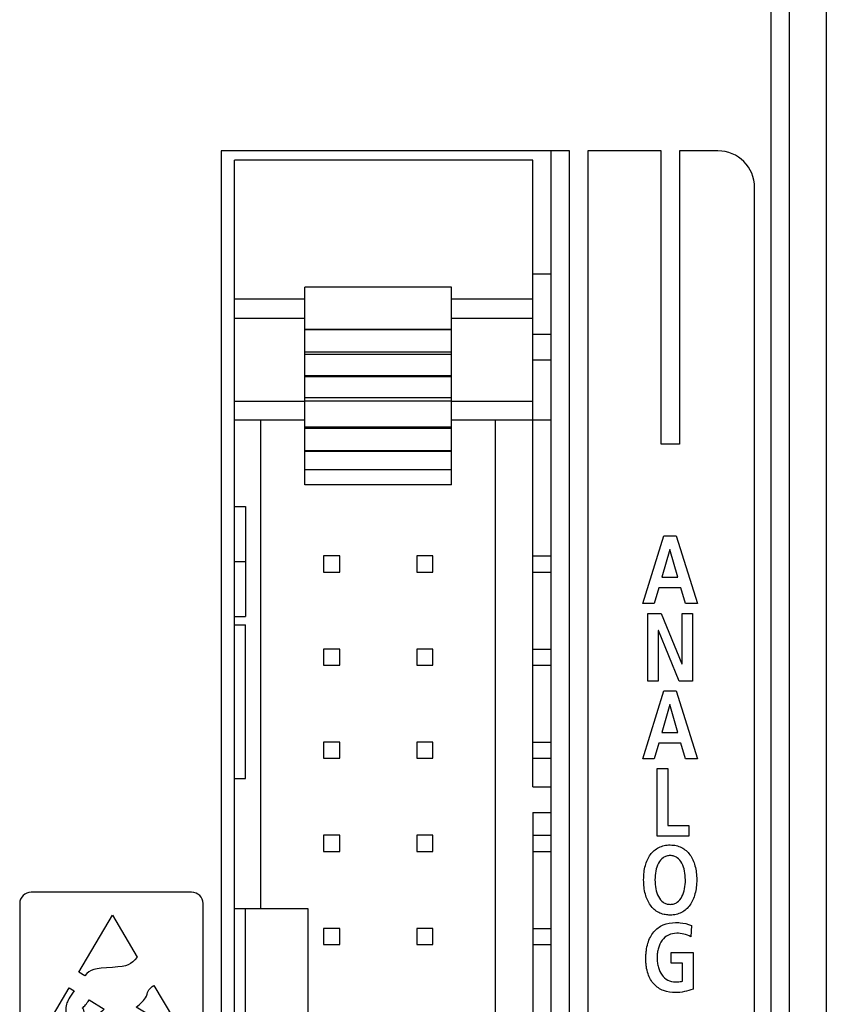
# Model space of a CAD drawing. Extents: x 74 to 272, y -25 to 303.
# Drawn here: x 106 to 128, y 117 to 144 of the extents above; entities that cross this region are included whole.
import ezdxf

# ---------------------------------------------------------------- set-up
doc = ezdxf.new("R2010")
doc.units = 0
doc.header["$MEASUREMENT"] = 0
doc.layers.add('00_COMPONENTS', color=7, linetype='CONTINUOUS')

# ---------------------------------------------------------------- blocks, each defined once
blk = doc.blocks.new('BLOCK_304')
at = {"layer": '00_COMPONENTS', "color": 7}
blk.add_lwpolyline([(124.211, 118.608), (123.898, 118.608)], dxfattribs=at)
blk = doc.blocks.new('BLOCK_306')
at = {"layer": '00_COMPONENTS', "color": 7}
blk.add_lwpolyline([(123.898, 118.899), (124.494, 118.899)], dxfattribs=at)
blk = doc.blocks.new('BLOCK_307')
at = {"layer": '00_COMPONENTS', "color": 7}
blk.add_lwpolyline([(114.418, 119.121), (114.858, 119.121)], dxfattribs=at)
blk = doc.blocks.new('BLOCK_308')
at = {"layer": '00_COMPONENTS', "color": 7}
blk.add_lwpolyline([(116.958, 119.121), (117.398, 119.121)], dxfattribs=at)
blk = doc.blocks.new('BLOCK_309')
at = {"layer": '00_COMPONENTS', "color": 7}
blk.add_lwpolyline([(120.128, 119.121), (120.628, 119.121)], dxfattribs=at)
blk = doc.blocks.new('BLOCK_310')
at = {"layer": '00_COMPONENTS', "color": 7}
blk.add_lwpolyline([(117.398, 119.561), (116.958, 119.561)], dxfattribs=at)
blk = doc.blocks.new('BLOCK_311')
at = {"layer": '00_COMPONENTS', "color": 7}
blk.add_lwpolyline([(114.858, 119.561), (114.418, 119.561)], dxfattribs=at)
blk = doc.blocks.new('BLOCK_312')
at = {"layer": '00_COMPONENTS', "color": 7}
blk.add_lwpolyline([(120.128, 119.561), (120.628, 119.561)], dxfattribs=at)
blk = doc.blocks.new('BLOCK_318')
at = {"layer": '00_COMPONENTS', "color": 7}
blk.add_lwpolyline([(111.988, 120.101), (113.988, 120.101)], dxfattribs=at)
blk = doc.blocks.new('BLOCK_321')
at = {"layer": '00_COMPONENTS', "color": 7}
blk.add_lwpolyline([(114.418, 121.661), (114.858, 121.661)], dxfattribs=at)
blk = doc.blocks.new('BLOCK_322')
at = {"layer": '00_COMPONENTS', "color": 7}
blk.add_lwpolyline([(116.958, 121.661), (117.398, 121.661)], dxfattribs=at)
blk = doc.blocks.new('BLOCK_323')
at = {"layer": '00_COMPONENTS', "color": 7}
blk.add_lwpolyline([(120.128, 121.661), (120.628, 121.661)], dxfattribs=at)
blk = doc.blocks.new('BLOCK_483')
at = {"layer": '00_COMPONENTS', "color": 7}
blk.add_lwpolyline([(124.383, 122.073), (123.513, 122.073)], dxfattribs=at)
blk = doc.blocks.new('BLOCK_484')
at = {"layer": '00_COMPONENTS', "color": 7}
blk.add_lwpolyline([(117.398, 122.101), (116.958, 122.101)], dxfattribs=at)
blk = doc.blocks.new('BLOCK_485')
at = {"layer": '00_COMPONENTS', "color": 7}
blk.add_lwpolyline([(114.858, 122.101), (114.418, 122.101)], dxfattribs=at)
blk = doc.blocks.new('BLOCK_486')
at = {"layer": '00_COMPONENTS', "color": 7}
blk.add_lwpolyline([(120.128, 122.101), (120.628, 122.101)], dxfattribs=at)
blk = doc.blocks.new('BLOCK_487')
at = {"layer": '00_COMPONENTS', "color": 7}
blk.add_lwpolyline([(123.809, 122.364), (124.383, 122.364)], dxfattribs=at)
blk = doc.blocks.new('BLOCK_488')
at = {"layer": '00_COMPONENTS', "color": 7}
blk.add_lwpolyline([(120.128, 122.721), (120.628, 122.721)], dxfattribs=at)
blk = doc.blocks.new('BLOCK_492')
at = {"layer": '00_COMPONENTS', "color": 7}
blk.add_lwpolyline([(120.128, 123.421), (120.628, 123.421)], dxfattribs=at)
blk = doc.blocks.new('BLOCK_493')
at = {"layer": '00_COMPONENTS', "color": 7}
blk.add_lwpolyline([(111.988, 123.652), (112.288, 123.652)], dxfattribs=at)
blk = doc.blocks.new('BLOCK_494')
at = {"layer": '00_COMPONENTS', "color": 7}
blk.add_lwpolyline([(123.513, 123.921), (123.809, 123.921)], dxfattribs=at)
blk = doc.blocks.new('BLOCK_496')
at = {"layer": '00_COMPONENTS', "color": 7}
blk.add_lwpolyline([(124.615, 124.189), (124.287, 124.189)], dxfattribs=at)
blk = doc.blocks.new('BLOCK_497')
at = {"layer": '00_COMPONENTS', "color": 7}
blk.add_lwpolyline([(123.433, 124.189), (123.126, 124.189)], dxfattribs=at)
blk = doc.blocks.new('BLOCK_498')
at = {"layer": '00_COMPONENTS', "color": 7}
blk.add_lwpolyline([(114.418, 124.201), (114.858, 124.201)], dxfattribs=at)
blk = doc.blocks.new('BLOCK_499')
at = {"layer": '00_COMPONENTS', "color": 7}
blk.add_lwpolyline([(116.958, 124.201), (117.398, 124.201)], dxfattribs=at)
blk = doc.blocks.new('BLOCK_500')
at = {"layer": '00_COMPONENTS', "color": 7}
blk.add_lwpolyline([(120.128, 124.201), (120.628, 124.201)], dxfattribs=at)
blk = doc.blocks.new('BLOCK_502')
at = {"layer": '00_COMPONENTS', "color": 7}
blk.add_lwpolyline([(124.16, 124.613), (123.561, 124.613)], dxfattribs=at)
blk = doc.blocks.new('BLOCK_503')
at = {"layer": '00_COMPONENTS', "color": 7}
blk.add_lwpolyline([(117.398, 124.641), (116.958, 124.641)], dxfattribs=at)
blk = doc.blocks.new('BLOCK_504')
at = {"layer": '00_COMPONENTS', "color": 7}
blk.add_lwpolyline([(114.858, 124.641), (114.418, 124.641)], dxfattribs=at)
blk = doc.blocks.new('BLOCK_505')
at = {"layer": '00_COMPONENTS', "color": 7}
blk.add_lwpolyline([(120.128, 124.641), (120.628, 124.641)], dxfattribs=at)
blk = doc.blocks.new('BLOCK_508')
at = {"layer": '00_COMPONENTS', "color": 7}
blk.add_lwpolyline([(123.646, 124.905), (124.078, 124.905)], dxfattribs=at)
blk = doc.blocks.new('BLOCK_514')
at = {"layer": '00_COMPONENTS', "color": 7}
blk.add_lwpolyline([(123.864, 125.667), (123.86, 125.667)], dxfattribs=at)
blk = doc.blocks.new('BLOCK_515')
at = {"layer": '00_COMPONENTS', "color": 7}
blk.add_lwpolyline([(123.701, 126.038), (124.035, 126.038)], dxfattribs=at)
blk = doc.blocks.new('BLOCK_682')
at = {"layer": '00_COMPONENTS', "color": 7}
blk.add_lwpolyline([(124.478, 126.306), (124.116, 126.306)], dxfattribs=at)
blk = doc.blocks.new('BLOCK_683')
at = {"layer": '00_COMPONENTS', "color": 7}
blk.add_lwpolyline([(123.547, 126.306), (123.263, 126.306)], dxfattribs=at)
blk = doc.blocks.new('BLOCK_684')
at = {"layer": '00_COMPONENTS', "color": 7}
blk.add_lwpolyline([(114.418, 126.741), (114.858, 126.741)], dxfattribs=at)
blk = doc.blocks.new('BLOCK_685')
at = {"layer": '00_COMPONENTS', "color": 7}
blk.add_lwpolyline([(116.958, 126.741), (117.398, 126.741)], dxfattribs=at)
blk = doc.blocks.new('BLOCK_686')
at = {"layer": '00_COMPONENTS', "color": 7}
blk.add_lwpolyline([(120.128, 126.741), (120.628, 126.741)], dxfattribs=at)
blk = doc.blocks.new('BLOCK_687')
at = {"layer": '00_COMPONENTS', "color": 7}
blk.add_lwpolyline([(124.19, 126.773), (124.194, 126.773)], dxfattribs=at)
blk = doc.blocks.new('BLOCK_693')
at = {"layer": '00_COMPONENTS', "color": 7}
blk.add_lwpolyline([(117.398, 127.181), (116.958, 127.181)], dxfattribs=at)
blk = doc.blocks.new('BLOCK_694')
at = {"layer": '00_COMPONENTS', "color": 7}
blk.add_lwpolyline([(114.858, 127.181), (114.418, 127.181)], dxfattribs=at)
blk = doc.blocks.new('BLOCK_695')
at = {"layer": '00_COMPONENTS', "color": 7}
blk.add_lwpolyline([(120.128, 127.181), (120.628, 127.181)], dxfattribs=at)
blk = doc.blocks.new('BLOCK_700')
at = {"layer": '00_COMPONENTS', "color": 7}
blk.add_lwpolyline([(123.551, 127.689), (123.547, 127.689)], dxfattribs=at)
blk = doc.blocks.new('BLOCK_702')
at = {"layer": '00_COMPONENTS', "color": 7}
blk.add_lwpolyline([(111.988, 127.839), (112.288, 127.839)], dxfattribs=at)
blk = doc.blocks.new('BLOCK_704')
at = {"layer": '00_COMPONENTS', "color": 7}
blk.add_lwpolyline([(111.988, 128.071), (112.288, 128.071)], dxfattribs=at)
blk = doc.blocks.new('BLOCK_705')
at = {"layer": '00_COMPONENTS', "color": 7}
blk.add_lwpolyline([(123.263, 128.155), (123.627, 128.155)], dxfattribs=at)
blk = doc.blocks.new('BLOCK_706')
at = {"layer": '00_COMPONENTS', "color": 7}
blk.add_lwpolyline([(124.194, 128.155), (124.478, 128.155)], dxfattribs=at)
blk = doc.blocks.new('BLOCK_709')
at = {"layer": '00_COMPONENTS', "color": 7}
blk.add_lwpolyline([(124.615, 128.423), (124.287, 128.423)], dxfattribs=at)
blk = doc.blocks.new('BLOCK_710')
at = {"layer": '00_COMPONENTS', "color": 7}
blk.add_lwpolyline([(123.433, 128.423), (123.126, 128.423)], dxfattribs=at)
blk = doc.blocks.new('BLOCK_712')
at = {"layer": '00_COMPONENTS', "color": 7}
blk.add_lwpolyline([(124.16, 128.847), (123.561, 128.847)], dxfattribs=at)
blk = doc.blocks.new('BLOCK_714')
at = {"layer": '00_COMPONENTS', "color": 7}
blk.add_lwpolyline([(123.646, 129.138), (124.078, 129.138)], dxfattribs=at)
blk = doc.blocks.new('BLOCK_715')
at = {"layer": '00_COMPONENTS', "color": 7}
blk.add_lwpolyline([(114.418, 129.281), (114.858, 129.281)], dxfattribs=at)
blk = doc.blocks.new('BLOCK_716')
at = {"layer": '00_COMPONENTS', "color": 7}
blk.add_lwpolyline([(116.958, 129.281), (117.398, 129.281)], dxfattribs=at)
blk = doc.blocks.new('BLOCK_717')
at = {"layer": '00_COMPONENTS', "color": 7}
blk.add_lwpolyline([(120.128, 129.281), (120.628, 129.281)], dxfattribs=at)
blk = doc.blocks.new('BLOCK_719')
at = {"layer": '00_COMPONENTS', "color": 7}
blk.add_lwpolyline([(111.988, 129.571), (112.288, 129.571)], dxfattribs=at)
blk = doc.blocks.new('BLOCK_721')
at = {"layer": '00_COMPONENTS', "color": 7}
blk.add_lwpolyline([(117.398, 129.721), (116.958, 129.721)], dxfattribs=at)
blk = doc.blocks.new('BLOCK_722')
at = {"layer": '00_COMPONENTS', "color": 7}
blk.add_lwpolyline([(114.858, 129.721), (114.418, 129.721)], dxfattribs=at)
blk = doc.blocks.new('BLOCK_723')
at = {"layer": '00_COMPONENTS', "color": 7}
blk.add_lwpolyline([(120.128, 129.721), (120.628, 129.721)], dxfattribs=at)
blk = doc.blocks.new('BLOCK_725')
at = {"layer": '00_COMPONENTS', "color": 7}
blk.add_lwpolyline([(123.864, 129.901), (123.86, 129.901)], dxfattribs=at)
blk = doc.blocks.new('BLOCK_726')
at = {"layer": '00_COMPONENTS', "color": 7}
blk.add_lwpolyline([(123.701, 130.271), (124.035, 130.271)], dxfattribs=at)
blk = doc.blocks.new('BLOCK_919')
at = {"layer": '00_COMPONENTS', "color": 7}
blk.add_lwpolyline([(111.988, 131.071), (112.288, 131.071)], dxfattribs=at)
blk = doc.blocks.new('BLOCK_920')
at = {"layer": '00_COMPONENTS', "color": 7}
blk.add_lwpolyline([(117.908, 131.658), (113.908, 131.658)], dxfattribs=at)
blk = doc.blocks.new('BLOCK_923')
at = {"layer": '00_COMPONENTS', "color": 7}
blk.add_lwpolyline([(117.908, 132.069), (113.908, 132.069)], dxfattribs=at)
blk = doc.blocks.new('BLOCK_924')
at = {"layer": '00_COMPONENTS', "color": 7}
blk.add_lwpolyline([(117.908, 132.566), (113.908, 132.566)], dxfattribs=at)
blk = doc.blocks.new('BLOCK_925')
at = {"layer": '00_COMPONENTS', "color": 7}
blk.add_lwpolyline([(117.908, 132.588), (113.908, 132.588)], dxfattribs=at)
blk = doc.blocks.new('BLOCK_926')
at = {"layer": '00_COMPONENTS', "color": 7}
blk.add_lwpolyline([(124.128, 132.77), (123.628, 132.77)], dxfattribs=at)
blk = doc.blocks.new('BLOCK_927')
at = {"layer": '00_COMPONENTS', "color": 7}
blk.add_lwpolyline([(117.908, 133.194), (113.908, 133.194)], dxfattribs=at)
blk = doc.blocks.new('BLOCK_928')
at = {"layer": '00_COMPONENTS', "color": 7}
blk.add_lwpolyline([(117.908, 133.237), (113.908, 133.237)], dxfattribs=at)
blk = doc.blocks.new('BLOCK_929')
at = {"layer": '00_COMPONENTS', "color": 7}
blk.add_lwpolyline([(120.628, 133.421), (117.908, 133.421)], dxfattribs=at)
blk = doc.blocks.new('BLOCK_930')
at = {"layer": '00_COMPONENTS', "color": 7}
blk.add_lwpolyline([(113.908, 133.421), (111.988, 133.421)], dxfattribs=at)
blk = doc.blocks.new('BLOCK_934')
at = {"layer": '00_COMPONENTS', "color": 7}
blk.add_lwpolyline([(120.128, 133.93), (117.908, 133.93)], dxfattribs=at)
blk = doc.blocks.new('BLOCK_935')
at = {"layer": '00_COMPONENTS', "color": 7}
blk.add_lwpolyline([(113.908, 133.93), (111.988, 133.93)], dxfattribs=at)
blk = doc.blocks.new('BLOCK_936')
at = {"layer": '00_COMPONENTS', "color": 7}
blk.add_lwpolyline([(117.908, 133.94), (113.908, 133.94)], dxfattribs=at)
blk = doc.blocks.new('BLOCK_937')
at = {"layer": '00_COMPONENTS', "color": 7}
blk.add_lwpolyline([(117.908, 134.038), (113.908, 134.038)], dxfattribs=at)
blk = doc.blocks.new('BLOCK_941')
at = {"layer": '00_COMPONENTS', "color": 7}
blk.add_lwpolyline([(117.908, 134.611), (113.908, 134.611)], dxfattribs=at)
blk = doc.blocks.new('BLOCK_942')
at = {"layer": '00_COMPONENTS', "color": 7}
blk.add_lwpolyline([(117.908, 134.632), (113.908, 134.632)], dxfattribs=at)
blk = doc.blocks.new('BLOCK_1097')
at = {"layer": '00_COMPONENTS', "color": 7}
blk.add_lwpolyline([(120.128, 135.071), (120.628, 135.071)], dxfattribs=at)
blk = doc.blocks.new('BLOCK_1098')
at = {"layer": '00_COMPONENTS', "color": 7}
blk.add_lwpolyline([(117.908, 135.216), (113.908, 135.216)], dxfattribs=at)
blk = doc.blocks.new('BLOCK_1099')
at = {"layer": '00_COMPONENTS', "color": 7}
blk.add_lwpolyline([(117.908, 135.281), (113.908, 135.281)], dxfattribs=at)
blk = doc.blocks.new('BLOCK_1101')
at = {"layer": '00_COMPONENTS', "color": 7}
blk.add_lwpolyline([(120.128, 135.771), (120.628, 135.771)], dxfattribs=at)
blk = doc.blocks.new('BLOCK_1102')
at = {"layer": '00_COMPONENTS', "color": 7}
blk.add_lwpolyline([(117.908, 135.887), (113.908, 135.887)], dxfattribs=at)
blk = doc.blocks.new('BLOCK_1103')
at = {"layer": '00_COMPONENTS', "color": 7}
blk.add_lwpolyline([(117.908, 135.898), (113.908, 135.898)], dxfattribs=at)
blk = doc.blocks.new('BLOCK_1105')
at = {"layer": '00_COMPONENTS', "color": 7}
blk.add_lwpolyline([(120.128, 136.195), (117.908, 136.195)], dxfattribs=at)
blk = doc.blocks.new('BLOCK_1106')
at = {"layer": '00_COMPONENTS', "color": 7}
blk.add_lwpolyline([(113.908, 136.195), (111.988, 136.195)], dxfattribs=at)
blk = doc.blocks.new('BLOCK_1108')
at = {"layer": '00_COMPONENTS', "color": 7}
blk.add_lwpolyline([(120.128, 136.728), (117.908, 136.728)], dxfattribs=at)
blk = doc.blocks.new('BLOCK_1109')
at = {"layer": '00_COMPONENTS', "color": 7}
blk.add_lwpolyline([(113.908, 136.728), (111.988, 136.728)], dxfattribs=at)
blk = doc.blocks.new('BLOCK_1111')
at = {"layer": '00_COMPONENTS', "color": 7}
blk.add_lwpolyline([(117.908, 137.05), (113.908, 137.05)], dxfattribs=at)
blk = doc.blocks.new('BLOCK_1112')
at = {"layer": '00_COMPONENTS', "color": 7}
blk.add_lwpolyline([(120.128, 137.421), (120.628, 137.421)], dxfattribs=at)
blk = doc.blocks.new('BLOCK_1176')
at = {"layer": '00_COMPONENTS', "color": 7}
blk.add_lwpolyline([(111.628, 140.771), (111.628, 95.371)], dxfattribs=at)
blk = doc.blocks.new('BLOCK_1177')
at = {"layer": '00_COMPONENTS', "color": 7}
blk.add_lwpolyline([(111.628, 140.771), (111.628, 95.371)], dxfattribs=at)
blk = doc.blocks.new('BLOCK_1182')
at = {"layer": '00_COMPONENTS', "color": 7}
blk.add_lwpolyline([(111.988, 95.621), (111.988, 140.521)], dxfattribs=at)
blk = doc.blocks.new('BLOCK_1187')
at = {"layer": '00_COMPONENTS', "color": 7}
blk.add_lwpolyline([(112.288, 131.071), (112.288, 128.071)], dxfattribs=at)
blk = doc.blocks.new('BLOCK_1189')
at = {"layer": '00_COMPONENTS', "color": 7}
blk.add_lwpolyline([(112.288, 116.041), (112.288, 120.101)], dxfattribs=at)
blk = doc.blocks.new('BLOCK_1190')
at = {"layer": '00_COMPONENTS', "color": 7}
blk.add_lwpolyline([(112.288, 123.652), (112.288, 127.839)], dxfattribs=at)
blk = doc.blocks.new('BLOCK_1197')
at = {"layer": '00_COMPONENTS', "color": 7}
blk.add_lwpolyline([(112.708, 120.101), (112.708, 133.421)], dxfattribs=at)
blk = doc.blocks.new('BLOCK_1272')
at = {"layer": '00_COMPONENTS', "color": 7}
blk.add_lwpolyline([(120.128, 140.521), (111.988, 140.521)], dxfattribs=at)
blk = doc.blocks.new('BLOCK_1274')
at = {"layer": '00_COMPONENTS', "color": 7}
blk.add_lwpolyline([(121.128, 140.771), (111.628, 140.771)], dxfattribs=at)
blk = doc.blocks.new('BLOCK_1275')
at = {"layer": '00_COMPONENTS', "color": 7}
blk.add_lwpolyline([(125.172, 140.771), (124.128, 140.771)], dxfattribs=at)
blk = doc.blocks.new('BLOCK_1276')
at = {"layer": '00_COMPONENTS', "color": 7}
blk.add_lwpolyline([(123.628, 140.771), (121.628, 140.771)], dxfattribs=at)
blk = doc.blocks.new('BLOCK_1302')
at = {"layer": '00_COMPONENTS', "color": 7}
blk.add_lwpolyline([(113.908, 131.658), (113.908, 137.05)], dxfattribs=at)
blk = doc.blocks.new('BLOCK_1304')
at = {"layer": '00_COMPONENTS', "color": 7}
blk.add_lwpolyline([(113.988, 120.101), (113.988, 116.041)], dxfattribs=at)
blk = doc.blocks.new('BLOCK_1310')
at = {"layer": '00_COMPONENTS', "color": 7}
blk.add_lwpolyline([(114.418, 129.721), (114.418, 129.281)], dxfattribs=at)
blk = doc.blocks.new('BLOCK_1311')
at = {"layer": '00_COMPONENTS', "color": 7}
blk.add_lwpolyline([(114.418, 127.181), (114.418, 126.741)], dxfattribs=at)
blk = doc.blocks.new('BLOCK_1312')
at = {"layer": '00_COMPONENTS', "color": 7}
blk.add_lwpolyline([(114.418, 124.641), (114.418, 124.201)], dxfattribs=at)
blk = doc.blocks.new('BLOCK_1313')
at = {"layer": '00_COMPONENTS', "color": 7}
blk.add_lwpolyline([(114.418, 122.101), (114.418, 121.661)], dxfattribs=at)
blk = doc.blocks.new('BLOCK_1314')
at = {"layer": '00_COMPONENTS', "color": 7}
blk.add_lwpolyline([(114.418, 119.561), (114.418, 119.121)], dxfattribs=at)
blk = doc.blocks.new('BLOCK_1327')
at = {"layer": '00_COMPONENTS', "color": 7}
blk.add_lwpolyline([(114.858, 119.121), (114.858, 119.561)], dxfattribs=at)
blk = doc.blocks.new('BLOCK_1328')
at = {"layer": '00_COMPONENTS', "color": 7}
blk.add_lwpolyline([(114.858, 121.661), (114.858, 122.101)], dxfattribs=at)
blk = doc.blocks.new('BLOCK_1329')
at = {"layer": '00_COMPONENTS', "color": 7}
blk.add_lwpolyline([(114.858, 124.201), (114.858, 124.641)], dxfattribs=at)
blk = doc.blocks.new('BLOCK_1330')
at = {"layer": '00_COMPONENTS', "color": 7}
blk.add_lwpolyline([(114.858, 126.741), (114.858, 127.181)], dxfattribs=at)
blk = doc.blocks.new('BLOCK_1331')
at = {"layer": '00_COMPONENTS', "color": 7}
blk.add_lwpolyline([(114.858, 129.281), (114.858, 129.721)], dxfattribs=at)
blk = doc.blocks.new('BLOCK_1344')
at = {"layer": '00_COMPONENTS', "color": 7}
blk.add_lwpolyline([(116.958, 129.721), (116.958, 129.281)], dxfattribs=at)
blk = doc.blocks.new('BLOCK_1345')
at = {"layer": '00_COMPONENTS', "color": 7}
blk.add_lwpolyline([(116.958, 127.181), (116.958, 126.741)], dxfattribs=at)
blk = doc.blocks.new('BLOCK_1346')
at = {"layer": '00_COMPONENTS', "color": 7}
blk.add_lwpolyline([(116.958, 124.641), (116.958, 124.201)], dxfattribs=at)
blk = doc.blocks.new('BLOCK_1347')
at = {"layer": '00_COMPONENTS', "color": 7}
blk.add_lwpolyline([(116.958, 122.101), (116.958, 121.661)], dxfattribs=at)
blk = doc.blocks.new('BLOCK_1348')
at = {"layer": '00_COMPONENTS', "color": 7}
blk.add_lwpolyline([(116.958, 119.561), (116.958, 119.121)], dxfattribs=at)
blk = doc.blocks.new('BLOCK_1360')
at = {"layer": '00_COMPONENTS', "color": 7}
blk.add_lwpolyline([(117.398, 119.121), (117.398, 119.561)], dxfattribs=at)
blk = doc.blocks.new('BLOCK_1361')
at = {"layer": '00_COMPONENTS', "color": 7}
blk.add_lwpolyline([(117.398, 121.661), (117.398, 122.101)], dxfattribs=at)
blk = doc.blocks.new('BLOCK_1362')
at = {"layer": '00_COMPONENTS', "color": 7}
blk.add_lwpolyline([(117.398, 124.201), (117.398, 124.641)], dxfattribs=at)
blk = doc.blocks.new('BLOCK_1363')
at = {"layer": '00_COMPONENTS', "color": 7}
blk.add_lwpolyline([(117.398, 126.741), (117.398, 127.181)], dxfattribs=at)
blk = doc.blocks.new('BLOCK_1364')
at = {"layer": '00_COMPONENTS', "color": 7}
blk.add_lwpolyline([(117.398, 129.281), (117.398, 129.721)], dxfattribs=at)
blk = doc.blocks.new('BLOCK_1413')
at = {"layer": '00_COMPONENTS', "color": 7}
blk.add_lwpolyline([(117.908, 131.658), (117.908, 137.05)], dxfattribs=at)
blk = doc.blocks.new('BLOCK_1423')
at = {"layer": '00_COMPONENTS', "color": 7}
blk.add_lwpolyline([(119.108, 102.721), (119.108, 133.421)], dxfattribs=at)
blk = doc.blocks.new('BLOCK_1431')
at = {"layer": '00_COMPONENTS', "color": 7}
blk.add_lwpolyline([(120.128, 122.721), (120.128, 113.421)], dxfattribs=at)
blk = doc.blocks.new('BLOCK_1433')
at = {"layer": '00_COMPONENTS', "color": 7}
blk.add_lwpolyline([(120.128, 123.421), (120.128, 140.521)], dxfattribs=at)
blk = doc.blocks.new('BLOCK_1434')
at = {"layer": '00_COMPONENTS', "color": 7}
blk.add_lwpolyline([(120.628, 95.371), (120.628, 140.771)], dxfattribs=at)
blk = doc.blocks.new('BLOCK_1437')
at = {"layer": '00_COMPONENTS', "color": 7}
blk.add_lwpolyline([(121.128, 95.371), (121.128, 140.771)], dxfattribs=at)
blk = doc.blocks.new('BLOCK_1442')
at = {"layer": '00_COMPONENTS', "color": 7}
blk.add_lwpolyline([(121.628, 140.771), (121.628, 95.37)], dxfattribs=at)
blk = doc.blocks.new('BLOCK_1513')
at = {"layer": '00_COMPONENTS', "color": 7}
blk.add_lwpolyline([(124.116, 126.306), (123.551, 127.689)], dxfattribs=at)
blk = doc.blocks.new('BLOCK_1514')
at = {"layer": '00_COMPONENTS', "color": 7}
blk.add_lwpolyline([(123.627, 128.155), (124.19, 126.773)], dxfattribs=at)
blk = doc.blocks.new('BLOCK_1515')
at = {"layer": '00_COMPONENTS', "color": 7}
blk.add_lwpolyline([(124.035, 126.038), (124.615, 124.189)], dxfattribs=at)
blk = doc.blocks.new('BLOCK_1516')
at = {"layer": '00_COMPONENTS', "color": 7}
blk.add_lwpolyline([(124.035, 130.271), (124.615, 128.423)], dxfattribs=at)
blk = doc.blocks.new('BLOCK_1517')
at = {"layer": '00_COMPONENTS', "color": 7}
blk.add_lwpolyline([(124.287, 124.189), (124.16, 124.613)], dxfattribs=at)
blk = doc.blocks.new('BLOCK_1518')
at = {"layer": '00_COMPONENTS', "color": 7}
blk.add_lwpolyline([(124.287, 128.423), (124.16, 128.847)], dxfattribs=at)
blk = doc.blocks.new('BLOCK_1519')
at = {"layer": '00_COMPONENTS', "color": 7}
blk.add_lwpolyline([(124.078, 124.905), (123.864, 125.667)], dxfattribs=at)
blk = doc.blocks.new('BLOCK_1520')
at = {"layer": '00_COMPONENTS', "color": 7}
blk.add_lwpolyline([(124.078, 129.138), (123.864, 129.901)], dxfattribs=at)
blk = doc.blocks.new('BLOCK_1523')
at = {"layer": '00_COMPONENTS', "color": 7}
blk.add_lwpolyline([(123.263, 126.306), (123.263, 128.155)], dxfattribs=at)
blk = doc.blocks.new('BLOCK_1530')
at = {"layer": '00_COMPONENTS', "color": 7}
blk.add_lwpolyline([(123.513, 122.073), (123.513, 123.921)], dxfattribs=at)
blk = doc.blocks.new('BLOCK_1531')
at = {"layer": '00_COMPONENTS', "color": 7}
blk.add_lwpolyline([(123.547, 127.689), (123.547, 126.306)], dxfattribs=at)
blk = doc.blocks.new('BLOCK_1537')
at = {"layer": '00_COMPONENTS', "color": 7}
blk.add_lwpolyline([(123.628, 132.77), (123.628, 140.771)], dxfattribs=at)
blk = doc.blocks.new('BLOCK_1543')
at = {"layer": '00_COMPONENTS', "color": 7}
blk.add_lwpolyline([(123.809, 123.921), (123.809, 122.364)], dxfattribs=at)
blk = doc.blocks.new('BLOCK_1547')
at = {"layer": '00_COMPONENTS', "color": 7}
blk.add_lwpolyline([(123.898, 118.608), (123.898, 118.899)], dxfattribs=at)
blk = doc.blocks.new('BLOCK_1550')
at = {"layer": '00_COMPONENTS', "color": 7}
blk.add_lwpolyline([(124.128, 140.771), (124.128, 132.77)], dxfattribs=at)
blk = doc.blocks.new('BLOCK_1555')
at = {"layer": '00_COMPONENTS', "color": 7}
blk.add_lwpolyline([(124.194, 126.773), (124.194, 128.155)], dxfattribs=at)
blk = doc.blocks.new('BLOCK_1556')
at = {"layer": '00_COMPONENTS', "color": 7}
blk.add_lwpolyline([(124.211, 118.125), (124.211, 118.608)], dxfattribs=at)
blk = doc.blocks.new('BLOCK_1557')
at = {"layer": '00_COMPONENTS', "color": 7}
blk.add_lwpolyline([(124.383, 122.364), (124.383, 122.073)], dxfattribs=at)
blk = doc.blocks.new('BLOCK_1560')
at = {"layer": '00_COMPONENTS', "color": 7}
blk.add_lwpolyline([(124.478, 128.155), (124.478, 126.306)], dxfattribs=at)
blk = doc.blocks.new('BLOCK_1562')
at = {"layer": '00_COMPONENTS', "color": 7}
blk.add_lwpolyline([(124.494, 118.899), (124.494, 117.904)], dxfattribs=at)
blk = doc.blocks.new('BLOCK_1578')
at = {"layer": '00_COMPONENTS', "color": 7}
blk.add_lwpolyline([(126.172, 96.37), (126.172, 139.77)], dxfattribs=at)
blk = doc.blocks.new('BLOCK_1584')
at = {"layer": '00_COMPONENTS', "color": 7}
blk.add_lwpolyline([(124.45, 119.643), (124.431, 119.331)], dxfattribs=at)
blk = doc.blocks.new('BLOCK_1595')
at = {"layer": '00_COMPONENTS', "color": 7}
blk.add_lwpolyline([(123.86, 129.901), (123.646, 129.138)], dxfattribs=at)
blk = doc.blocks.new('BLOCK_1596')
at = {"layer": '00_COMPONENTS', "color": 7}
blk.add_lwpolyline([(123.561, 128.847), (123.433, 128.423)], dxfattribs=at)
blk = doc.blocks.new('BLOCK_1597')
at = {"layer": '00_COMPONENTS', "color": 7}
blk.add_lwpolyline([(123.126, 128.423), (123.701, 130.271)], dxfattribs=at)
blk = doc.blocks.new('BLOCK_1643')
at = {"layer": '00_COMPONENTS', "color": 7}
blk.add_lwpolyline([(126.628, 93.071), (126.628, 193.571)], dxfattribs=at)
blk = doc.blocks.new('BLOCK_1644')
at = {"layer": '00_COMPONENTS', "color": 7}
blk.add_lwpolyline([(126.628, 93.071), (126.628, 193.571)], dxfattribs=at)
blk = doc.blocks.new('BLOCK_1645')
at = {"layer": '00_COMPONENTS', "color": 7}
blk.add_lwpolyline([(127.128, 92.071), (127.128, 194.071)], dxfattribs=at)
blk = doc.blocks.new('BLOCK_1646')
at = {"layer": '00_COMPONENTS', "color": 7}
blk.add_lwpolyline([(128.128, 195.071), (128.128, 91.071)], dxfattribs=at)
blk = doc.blocks.new('BLOCK_1651')
at = {"layer": '00_COMPONENTS', "color": 7}
blk.add_lwpolyline([(123.86, 125.667), (123.646, 124.905)], dxfattribs=at)
blk = doc.blocks.new('BLOCK_1652')
at = {"layer": '00_COMPONENTS', "color": 7}
blk.add_lwpolyline([(123.561, 124.613), (123.433, 124.189)], dxfattribs=at)
blk = doc.blocks.new('BLOCK_1653')
at = {"layer": '00_COMPONENTS', "color": 7}
blk.add_lwpolyline([(123.126, 124.189), (123.701, 126.038)], dxfattribs=at)
blk = doc.blocks.new('BLOCK_2836')
at = {"layer": '00_COMPONENTS', "color": 7}
blk.add_open_spline([(126.172, 139.77), (126.173, 140.323), (125.725, 140.771), (125.173, 140.771)], degree=3, dxfattribs=at)
blk = doc.blocks.new('BLOCK_3664')
at = {"layer": '00_COMPONENTS', "color": 7}
blk.add_open_spline([(123.87, 121.836), (123.926, 121.836), (123.981, 121.831), (124.035, 121.819), (124.085, 121.807), (124.133, 121.79), (124.179, 121.767), (124.268, 121.721), (124.346, 121.652), (124.406, 121.571), (124.473, 121.481), (124.517, 121.377), (124.546, 121.27), (124.563, 121.21), (124.575, 121.149), (124.582, 121.087), (124.591, 121.02), (124.594, 120.953), (124.594, 120.886), (124.594, 120.818), (124.591, 120.751), (124.583, 120.684), (124.575, 120.622), (124.563, 120.56), (124.547, 120.5), (124.518, 120.392), (124.473, 120.287), (124.408, 120.196), (124.378, 120.154), (124.343, 120.115), (124.305, 120.081), (124.267, 120.048), (124.226, 120.019), (124.181, 119.996), (124.135, 119.972), (124.086, 119.955), (124.036, 119.943), (123.982, 119.93), (123.926, 119.925), (123.87, 119.924), (123.859, 119.924), (123.848, 119.925), (123.837, 119.925)], degree=3, knots=[0, 0, 0, 0, 1, 1, 1, 2, 2, 2, 3, 3, 3, 4, 4, 4, 5, 5, 5, 6, 6, 6, 7, 7, 7, 8, 8, 8, 9, 9, 9, 10, 10, 10, 11, 11, 11, 12, 12, 12, 13, 13, 13, 14, 14, 14, 14], dxfattribs=at)
blk = doc.blocks.new('BLOCK_3665')
at = {"layer": '00_COMPONENTS', "color": 7}
blk.add_open_spline([(123.87, 120.216), (123.906, 120.216), (123.941, 120.221), (123.975, 120.231), (124.007, 120.241), (124.036, 120.255), (124.063, 120.274), (124.118, 120.312), (124.16, 120.366), (124.192, 120.426), (124.227, 120.493), (124.249, 120.566), (124.264, 120.64), (124.279, 120.721), (124.286, 120.803), (124.285, 120.886), (124.285, 120.967), (124.278, 121.047), (124.262, 121.126), (124.247, 121.2), (124.224, 121.272), (124.188, 121.338), (124.156, 121.397), (124.114, 121.451), (124.059, 121.489), (124.033, 121.507), (124.003, 121.521), (123.973, 121.531), (123.94, 121.541), (123.905, 121.546), (123.87, 121.546)], degree=3, knots=[0, 0, 0, 0, 1, 1, 1, 2, 2, 2, 3, 3, 3, 4, 4, 4, 5, 5, 5, 6, 6, 6, 7, 7, 7, 8, 8, 8, 9, 9, 9, 10, 10, 10, 10], dxfattribs=at)
blk = doc.blocks.new('BLOCK_3666')
at = {"layer": '00_COMPONENTS', "color": 7}
blk.add_open_spline([(124.431, 119.331), (124.373, 119.365), (124.308, 119.388), (124.243, 119.405), (124.18, 119.42), (124.115, 119.43), (124.05, 119.429), (123.972, 119.428), (123.891, 119.413), (123.821, 119.378), (123.755, 119.345), (123.698, 119.295), (123.653, 119.236), (123.606, 119.173), (123.572, 119.099), (123.55, 119.023), (123.538, 118.982), (123.53, 118.939), (123.524, 118.896), (123.518, 118.851), (123.515, 118.805), (123.515, 118.759), (123.515, 118.713), (123.518, 118.668), (123.524, 118.623), (123.529, 118.58), (123.538, 118.538), (123.549, 118.497), (123.57, 118.423), (123.602, 118.351), (123.648, 118.288), (123.69, 118.231), (123.743, 118.182), (123.805, 118.15)], degree=3, knots=[0, 0, 0, 0, 1, 1, 1, 2, 2, 2, 3, 3, 3, 4, 4, 4, 5, 5, 5, 6, 6, 6, 7, 7, 7, 8, 8, 8, 9, 9, 9, 10, 10, 10, 11, 11, 11, 11], dxfattribs=at)
blk = doc.blocks.new('BLOCK_3667')
at = {"layer": '00_COMPONENTS', "color": 7}
blk.add_open_spline([(124.017, 118.099), (124.036, 118.099), (124.055, 118.1), (124.074, 118.101), (124.12, 118.104), (124.167, 118.112), (124.211, 118.125)], degree=3, knots=[0, 0, 0, 0, 1, 1, 1, 2, 2, 2, 2], dxfattribs=at)
blk = doc.blocks.new('BLOCK_3668')
at = {"layer": '00_COMPONENTS', "color": 7}
blk.add_open_spline([(124.494, 117.904), (124.341, 117.852), (124.179, 117.808), (124.017, 117.808)], degree=3, dxfattribs=at)
blk = doc.blocks.new('BLOCK_3669')
at = {"layer": '00_COMPONENTS', "color": 7}
blk.add_open_spline([(124.017, 117.808), (123.906, 117.808), (123.793, 117.824), (123.688, 117.864), (123.592, 117.902), (123.503, 117.96), (123.432, 118.036), (123.395, 118.075), (123.364, 118.119), (123.336, 118.165), (123.308, 118.215), (123.284, 118.269), (123.266, 118.324), (123.245, 118.386), (123.231, 118.449), (123.221, 118.513), (123.216, 118.548), (123.213, 118.584), (123.21, 118.619), (123.208, 118.657), (123.206, 118.695), (123.206, 118.732), (123.206, 118.771), (123.208, 118.81), (123.21, 118.848), (123.212, 118.884), (123.216, 118.921), (123.221, 118.957), (123.23, 119.023), (123.243, 119.089), (123.262, 119.154), (123.28, 119.212), (123.302, 119.269), (123.331, 119.323), (123.356, 119.373), (123.387, 119.42), (123.424, 119.464), (123.492, 119.545), (123.58, 119.612), (123.679, 119.655), (123.784, 119.701), (123.902, 119.72), (124.017, 119.72)], degree=3, knots=[0, 0, 0, 0, 1, 1, 1, 2, 2, 2, 3, 3, 3, 4, 4, 4, 5, 5, 5, 6, 6, 6, 7, 7, 7, 8, 8, 8, 9, 9, 9, 10, 10, 10, 11, 11, 11, 12, 12, 12, 13, 13, 13, 14, 14, 14, 14], dxfattribs=at)
blk = doc.blocks.new('BLOCK_3670')
at = {"layer": '00_COMPONENTS', "color": 7}
blk.add_open_spline([(124.017, 119.72), (124.058, 119.72), (124.098, 119.718), (124.139, 119.715), (124.245, 119.705), (124.351, 119.681), (124.45, 119.643)], degree=3, knots=[0, 0, 0, 0, 1, 1, 1, 2, 2, 2, 2], dxfattribs=at)
blk = doc.blocks.new('BLOCK_3755')
at = {"layer": '00_COMPONENTS', "color": 7}
blk.add_open_spline([(123.837, 119.925), (123.792, 119.927), (123.747, 119.933), (123.703, 119.943), (123.653, 119.954), (123.604, 119.972), (123.558, 119.995), (123.513, 120.018), (123.471, 120.046), (123.434, 120.079), (123.395, 120.113), (123.361, 120.151), (123.331, 120.193), (123.266, 120.283), (123.222, 120.389), (123.194, 120.497), (123.177, 120.558), (123.166, 120.619), (123.159, 120.682), (123.151, 120.75), (123.147, 120.817), (123.147, 120.886), (123.147, 120.954), (123.151, 121.022), (123.159, 121.09), (123.166, 121.152), (123.178, 121.213), (123.194, 121.274), (123.223, 121.38), (123.267, 121.484), (123.333, 121.574), (123.392, 121.654), (123.47, 121.723), (123.559, 121.768), (123.606, 121.791), (123.654, 121.808), (123.705, 121.819), (123.759, 121.831), (123.815, 121.837), (123.87, 121.836)], degree=3, knots=[0, 0, 0, 0, 1, 1, 1, 2, 2, 2, 3, 3, 3, 4, 4, 4, 5, 5, 5, 6, 6, 6, 7, 7, 7, 8, 8, 8, 9, 9, 9, 10, 10, 10, 11, 11, 11, 12, 12, 12, 13, 13, 13, 13], dxfattribs=at)
blk = doc.blocks.new('BLOCK_3756')
at = {"layer": '00_COMPONENTS', "color": 7}
blk.add_open_spline([(123.87, 121.546), (123.836, 121.546), (123.801, 121.541), (123.769, 121.531), (123.737, 121.521), (123.708, 121.507), (123.682, 121.489), (123.627, 121.451), (123.585, 121.397), (123.553, 121.338), (123.517, 121.272), (123.494, 121.2), (123.479, 121.126), (123.464, 121.047), (123.456, 120.967), (123.456, 120.886), (123.456, 120.803), (123.463, 120.721), (123.478, 120.64), (123.492, 120.566), (123.514, 120.493), (123.55, 120.426), (123.581, 120.366), (123.623, 120.312), (123.678, 120.274), (123.705, 120.255), (123.735, 120.241), (123.766, 120.231), (123.8, 120.221), (123.835, 120.216), (123.87, 120.216)], degree=3, knots=[0, 0, 0, 0, 1, 1, 1, 2, 2, 2, 3, 3, 3, 4, 4, 4, 5, 5, 5, 6, 6, 6, 7, 7, 7, 8, 8, 8, 9, 9, 9, 10, 10, 10, 10], dxfattribs=at)
blk = doc.blocks.new('BLOCK_3757')
at = {"layer": '00_COMPONENTS', "color": 7}
blk.add_open_spline([(123.805, 118.15), (123.87, 118.116), (123.944, 118.099), (124.017, 118.099)], degree=3, dxfattribs=at)

msp = doc.modelspace()

# ---------------------------------------------------------------- linework, layer by layer
at = {"layer": '00_COMPONENTS', "color": 7}
for points, knots in [([(111.133, 115.861), (111.133, 115.689), (110.992, 115.549), (110.82, 115.549), (110.82, 115.549), (106.446, 115.549), (106.446, 115.549), (106.273, 115.549), (106.133, 115.689), (106.133, 115.861), (106.133, 115.861), (106.133, 120.236), (106.133, 120.236), (106.133, 120.408), (106.273, 120.549), (106.446, 120.549), (106.446, 120.549), (110.82, 120.549), (110.82, 120.549), (110.992, 120.549), (111.133, 120.408), (111.133, 120.236), (111.133, 120.236), (111.133, 115.861), (111.133, 115.861)], [0, 0, 0, 0, 1, 1, 1, 2, 2, 2, 3, 3, 3, 4, 4, 4, 5, 5, 5, 6, 6, 6, 7, 7, 7, 8, 8, 8, 8]), ([(108.66, 118.495), (109.096, 118.528), (109.154, 118.562), (109.338, 118.774), (109.338, 118.774), (108.66, 119.923), (108.66, 119.923), (108.66, 119.923), (107.742, 118.369), (107.742, 118.369), (107.742, 118.369), (107.909, 118.267), (107.909, 118.267), (108.039, 118.442), (108.18, 118.469), (108.66, 118.495)], [0, 0, 0, 0, 1, 1, 1, 2, 2, 2, 3, 3, 3, 4, 4, 4, 5, 5, 5, 5]), ([(108.267, 116.334), (108.052, 116.334), (108.088, 117.031), (108.195, 117.102), (108.227, 117.196), (108.313, 117.221), (108.432, 117.361), (108.432, 117.361), (108.027, 117.607), (108.027, 117.607), (107.958, 117.502), (107.897, 117.432), (107.838, 117.388), (107.91, 117.352), (107.91, 117.102), (107.856, 117.013), (108.052, 116.781), (108.052, 116.37), (107.838, 116.334), (107.749, 116.334), (107.731, 116.352), (107.481, 117.067), (107.374, 117.209), (107.374, 117.388), (107.409, 117.495), (107.437, 117.577), (107.486, 117.681), (107.62, 117.854), (107.62, 117.854), (107.486, 117.936), (107.486, 117.936), (107.486, 117.936), (106.446, 116.174), (106.446, 116.174), (106.446, 116.174), (110.384, 116.174), (110.384, 116.174), (110.384, 116.174), (108.863, 117.099), (108.863, 117.099), (108.489, 116.882), (108.534, 116.334), (108.267, 116.334)], [0, 0, 0, 0, 1, 1, 1, 2, 2, 2, 3, 3, 3, 4, 4, 4, 5, 5, 5, 6, 6, 6, 7, 7, 7, 8, 8, 8, 9, 9, 9, 10, 10, 10, 11, 11, 11, 12, 12, 12, 13, 13, 13, 14, 14, 14, 14]), ([(109.588, 117.709), (109.533, 117.599), (109.43, 117.508), (109.309, 117.415), (109.309, 117.415), (110.606, 116.627), (110.606, 116.627), (110.606, 116.627), (109.793, 118.003), (109.793, 118.003), (109.656, 117.916), (109.637, 117.872), (109.588, 117.709)], [0, 0, 0, 0, 1, 1, 1, 2, 2, 2, 3, 3, 3, 4, 4, 4, 4])]:
    msp.add_open_spline(points, degree=3, knots=knots, dxfattribs=at)

# ---------------------------------------------------------------- block references
at = {"layer": '00_COMPONENTS'}
for name in ['BLOCK_1646', 'BLOCK_1645', 'BLOCK_1643', 'BLOCK_1644', 'BLOCK_1176', 'BLOCK_1177', 'BLOCK_1274', 'BLOCK_1434', 'BLOCK_1437', 'BLOCK_1276', 'BLOCK_1442', 'BLOCK_1537', 'BLOCK_1275', 'BLOCK_1550', 'BLOCK_2836', 'BLOCK_1182', 'BLOCK_1272', 'BLOCK_1433', 'BLOCK_1578', 'BLOCK_1112', 'BLOCK_1111', 'BLOCK_1302', 'BLOCK_1413', 'BLOCK_1109', 'BLOCK_1108', 'BLOCK_1106', 'BLOCK_1105', 'BLOCK_1103', 'BLOCK_1102', 'BLOCK_1101', 'BLOCK_1099', 'BLOCK_1098', 'BLOCK_1097', 'BLOCK_942', 'BLOCK_941', 'BLOCK_937', 'BLOCK_935', 'BLOCK_936', 'BLOCK_934', 'BLOCK_930', 'BLOCK_1197', 'BLOCK_928', 'BLOCK_929', 'BLOCK_1423', 'BLOCK_927', 'BLOCK_926', 'BLOCK_925', 'BLOCK_924', 'BLOCK_923', 'BLOCK_920', 'BLOCK_919', 'BLOCK_1187', 'BLOCK_1597', 'BLOCK_726', 'BLOCK_1516', 'BLOCK_1595', 'BLOCK_725', 'BLOCK_1520', 'BLOCK_719', 'BLOCK_722', 'BLOCK_1310', 'BLOCK_1331', 'BLOCK_721', 'BLOCK_1344', 'BLOCK_1364', 'BLOCK_723', 'BLOCK_715', 'BLOCK_716', 'BLOCK_717', 'BLOCK_714', 'BLOCK_1596', 'BLOCK_712', 'BLOCK_1518', 'BLOCK_710', 'BLOCK_709', 'BLOCK_705', 'BLOCK_1523', 'BLOCK_1514', 'BLOCK_706', 'BLOCK_1555', 'BLOCK_1560', 'BLOCK_704', 'BLOCK_702', 'BLOCK_1190', 'BLOCK_700', 'BLOCK_1531', 'BLOCK_1513', 'BLOCK_694', 'BLOCK_1311', 'BLOCK_1330', 'BLOCK_693', 'BLOCK_1345', 'BLOCK_1363', 'BLOCK_695', 'BLOCK_684', 'BLOCK_685', 'BLOCK_686', 'BLOCK_687', 'BLOCK_683', 'BLOCK_682', 'BLOCK_1653', 'BLOCK_515', 'BLOCK_1515', 'BLOCK_1651', 'BLOCK_514', 'BLOCK_1519', 'BLOCK_508', 'BLOCK_504', 'BLOCK_1312', 'BLOCK_1329', 'BLOCK_503', 'BLOCK_1346', 'BLOCK_1362', 'BLOCK_505', 'BLOCK_1652', 'BLOCK_502', 'BLOCK_1517', 'BLOCK_498', 'BLOCK_499', 'BLOCK_500', 'BLOCK_497', 'BLOCK_496', 'BLOCK_494', 'BLOCK_1530', 'BLOCK_1543', 'BLOCK_493', 'BLOCK_492', 'BLOCK_488', 'BLOCK_1431', 'BLOCK_487', 'BLOCK_1557', 'BLOCK_485', 'BLOCK_1313', 'BLOCK_1328', 'BLOCK_484', 'BLOCK_1347', 'BLOCK_1361', 'BLOCK_486', 'BLOCK_483', 'BLOCK_3755', 'BLOCK_3664', 'BLOCK_321', 'BLOCK_322', 'BLOCK_323', 'BLOCK_3756', 'BLOCK_3665', 'BLOCK_318', 'BLOCK_1189', 'BLOCK_1304', 'BLOCK_311', 'BLOCK_1314', 'BLOCK_1327', 'BLOCK_310', 'BLOCK_1348', 'BLOCK_1360', 'BLOCK_312', 'BLOCK_3669', 'BLOCK_3670', 'BLOCK_1584', 'BLOCK_3666', 'BLOCK_307', 'BLOCK_308', 'BLOCK_309', 'BLOCK_306', 'BLOCK_1547', 'BLOCK_1562', 'BLOCK_304', 'BLOCK_1556', 'BLOCK_3757', 'BLOCK_3667', 'BLOCK_3668']:
    msp.add_blockref(name, (0, 0), dxfattribs=at)

doc.saveas('drawing.dxf')
